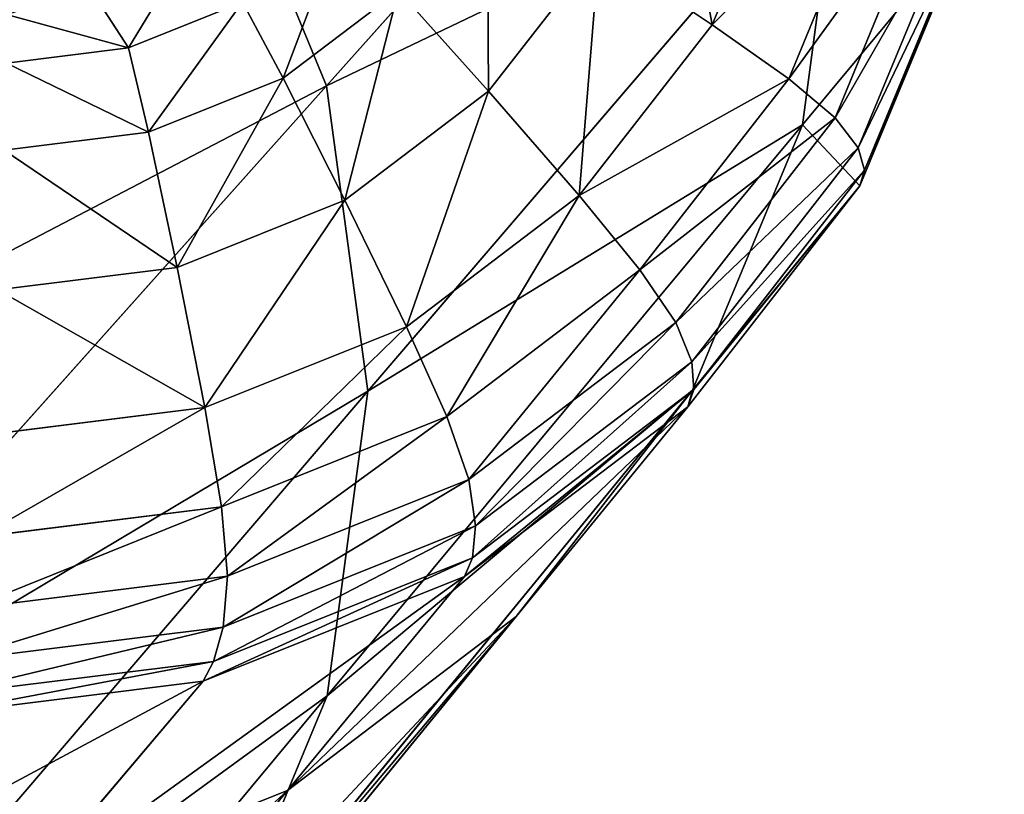
# Model space of a CAD drawing. Units: millimetres. Extents: x -129 to 223, y -791 to -438.
# Drawn here: x 211 to 223, y -465 to -456 of the extents above; entities that cross this region are included whole.
import ezdxf

# ---------------------------------------------------------------- set-up
doc = ezdxf.new("R2010")
doc.units = ezdxf.units.MM

# ---------------------------------------------------------------- blocks, each defined once
blk = doc.blocks.new('Group4_1')
for p, q in [((173.7911, 164.3137, 41.195), (167.9456, 157.7697, 118.8773)), ((166.4942, 161.2818, 119.0338), (167.9456, 157.7697, 118.8773)), ((172.6932, 158.5222, 3.6595), (173.7117, 160.9843, 3.9236)), ((174.2683, 160.7987, 40.9644), (168.4554, 154.0147, 118.631)), ((174.2683, 160.7987, 40.9644), (173.8004, 157.2922, 40.6628)), ((173.6327, 157.8568, 5.2079), (174.7712, 160.6092, 5.5031)), ((174.2027, 157.3775, 7.032), (175.4223, 160.3259, 7.3482)), ((174.4874, 157.0059, 9.3141), (175.7618, 160.0868, 9.6446)), ((175.8701, 159.8886, 11.9282), (174.564, 156.731, 11.5895)), ((175.8275, 159.728, 13.7351), (173.8004, 157.2922, 40.6628)), ((174.5095, 156.5418, 13.3933), (175.8275, 159.728, 13.7351)), ((171.3003, 159.4519, 2.2048), (169.94, 157.7047, 1.969)), ((171.3003, 159.4519, 2.2048), (172.6932, 158.5222, 3.6595)), ((165.0414, 158.968, 0.3277), (165.5127, 158.2376, 0.308)), ((167.4142, 157.8644, 0.7654), (168.8318, 158.9406, 0.9545)), ((168.8318, 158.9406, 0.9545), (169.94, 157.7047, 1.969)), ((165.5127, 158.2376, 0.308), (166.9129, 158.7987, 0.4568)), ((167.4142, 157.8644, 0.7654), (166.9129, 158.7987, 0.4568)), ((171.0568, 156.4203, 3.3759), (172.6932, 158.5222, 3.6595)), ((172.6932, 158.5222, 3.6595), (173.6327, 157.8568, 5.2079)), ((164.0108, 158.0508, 0.18), (165.5127, 158.2376, 0.308)), ((165.758, 157.2004, 0.5893), (165.5127, 158.2376, 0.308)), ((165.758, 157.2004, 0.5893), (167.4142, 157.8644, 0.7654)), ((167.4142, 157.8644, 0.7654), (168.1743, 156.3642, 1.7334)), ((173.6327, 157.8568, 5.2079), (171.8033, 155.5072, 4.8908)), ((173.6327, 157.8568, 5.2079), (174.2027, 157.3775, 7.032)), ((167.9456, 157.7697, 118.8773), (160.1909, 149.0884, 221.9306)), ((168.4554, 154.0147, 118.631), (167.9456, 157.7697, 118.8773)), ((168.1743, 156.3642, 1.7334), (169.94, 157.7047, 1.969)), ((169.94, 157.7047, 1.969), (171.0568, 156.4203, 3.3759)), ((172.2432, 154.8607, 6.6924), (174.2027, 157.3775, 7.032)), ((174.2027, 157.3775, 7.032), (174.4874, 157.0059, 9.3141)), ((163.9821, 156.9795, 0.4379), (165.758, 157.2004, 0.5893)), ((165.758, 157.2004, 0.5893), (166.1116, 155.5372, 1.5142)), ((173.8004, 157.2922, 40.6628), (167.9556, 150.2687, 118.3088)), ((173.8004, 157.2922, 40.6628), (172.4505, 154.0287, 40.3128)), ((174.4874, 157.0059, 9.3141), (172.4398, 154.376, 8.9593)), ((174.4874, 157.0059, 9.3141), (174.564, 156.731, 11.5895)), ((174.564, 156.731, 11.5895), (172.4654, 154.0356, 11.2258)), ((174.564, 156.731, 11.5895), (174.5095, 156.5418, 13.3933)), ((174.5095, 156.5418, 13.3933), (172.3919, 153.822, 13.0263)), ((174.5095, 156.5418, 13.3933), (172.4505, 154.0287, 40.3128)), ((168.1743, 156.3642, 1.7334), (166.1116, 155.5372, 1.5142)), ((168.1743, 156.3642, 1.7334), (168.9327, 154.8076, 3.0924)), ((168.9327, 154.8076, 3.0924), (171.0568, 156.4203, 3.3759)), ((171.0568, 156.4203, 3.3759), (171.8033, 155.5072, 4.8908)), ((163.9, 155.262, 1.3256), (166.1116, 155.5372, 1.5142)), ((166.1116, 155.5372, 1.5142), (166.4513, 153.8128, 2.8288)), ((169.4289, 153.7045, 4.5739), (171.8033, 155.5072, 4.8908)), ((171.8033, 155.5072, 4.8908), (172.2432, 154.8607, 6.6924)), ((166.4513, 153.8128, 2.8288), (168.9327, 154.8076, 3.0924)), ((168.9327, 154.8076, 3.0924), (169.4289, 153.7045, 4.5739)), ((169.6997, 152.9296, 6.353), (172.2432, 154.8607, 6.6924)), ((172.2432, 154.8607, 6.6924), (172.4398, 154.376, 8.9593)), ((169.7821, 152.3582, 8.6046), (172.4398, 154.376, 8.9593)), ((172.4398, 154.376, 8.9593), (172.4654, 154.0356, 11.2258)), ((168.4554, 154.0147, 118.631), (160.7439, 145.015, 221.6634)), ((172.4505, 154.0287, 40.3128), (166.5135, 146.7825, 117.9349)), ((168.4554, 154.0147, 118.631), (167.9556, 150.2687, 118.3088)), ((172.4654, 154.0356, 11.2258), (169.7414, 151.9675, 10.8622)), ((172.4505, 154.0287, 40.3128), (170.2816, 151.243, 39.9369)), ((172.4654, 154.0356, 11.2258), (172.3919, 153.822, 13.0263)), ((163.7908, 153.4817, 2.6019), (166.4513, 153.8128, 2.8288)), ((166.4513, 153.8128, 2.8288), (166.655, 152.5923, 4.2792)), ((169.6433, 151.7351, 12.6595), (172.3919, 153.822, 13.0263)), ((172.3919, 153.822, 13.0263), (170.2816, 151.243, 39.9369)), ((169.4289, 153.7045, 4.5739), (166.655, 152.5923, 4.2792)), ((169.4289, 153.7045, 4.5739), (169.6997, 152.9296, 6.353)), ((166.7284, 151.7383, 6.0373), (169.6997, 152.9296, 6.353)), ((169.6997, 152.9296, 6.353), (169.7821, 152.3582, 8.6046)), ((163.6809, 152.2223, 4.0256), (166.655, 152.5923, 4.2792)), ((166.655, 152.5923, 4.2792), (166.7284, 151.7383, 6.0373)), ((169.7821, 152.3582, 8.6046), (166.6772, 151.1133, 8.2746)), ((169.7821, 152.3582, 8.6046), (169.7414, 151.9675, 10.8622)), ((169.7414, 151.9675, 10.8622), (166.5592, 150.6917, 10.5241)), ((169.7414, 151.9675, 10.8622), (169.6433, 151.7351, 12.6595)), ((163.5426, 151.3419, 5.7655), (166.7284, 151.7383, 6.0373)), ((169.6433, 151.7351, 12.6595), (166.4323, 150.4478, 12.3183)), ((166.7284, 151.7383, 6.0373), (166.6772, 151.1133, 8.2746)), ((169.6433, 151.7351, 12.6595), (167.4663, 149.1055, 39.5612)), ((170.2816, 151.243, 39.9369), (164.1964, 143.8065, 117.5333)), ((170.2816, 151.243, 39.9369), (167.4663, 149.1055, 39.5612)), ((163.3482, 150.6991, 7.9908), (166.6772, 151.1133, 8.2746)), ((166.6772, 151.1133, 8.2746), (166.5592, 150.6917, 10.5241)), ((166.5592, 150.6917, 10.5241), (163.1473, 150.2671, 10.2332)), ((166.5592, 150.6917, 10.5241), (166.4323, 150.4478, 12.3183)), ((162.9895, 150.0194, 12.0247), (166.4323, 150.4478, 12.3183)), ((166.4323, 150.4478, 12.3183), (164.1774, 147.7869, 39.2117)), ((167.9556, 150.2687, 118.3088), (160.2018, 140.9514, 221.3139)), ((166.5135, 146.7825, 117.9349), (167.9556, 150.2687, 118.3088)), ((167.4663, 149.1055, 39.5612), (161.1889, 141.523, 117.1319)), ((167.4663, 149.1055, 39.5612), (164.1774, 147.7869, 39.2117))]:
    blk.add_line(p, q)
mesh = blk.add_polyface()
corners = [(173.7911, 164.3137, 41.195), (166.4942, 161.2818, 119.0338), (167.9456, 157.7697, 118.8773), (172.4325, 167.6013, 41.3415)]
mesh.append_faces([[corners[k] for k in face] for face in [(0, 1, 2), (1, 0, 3)]], dxfattribs={"vtx0": -1})
mesh = blk.add_polyface()
corners = [(166.4942, 161.2818, 119.0338), (156.0943, 156.1718, 222.1575), (158.6165, 152.8984, 222.1004), (164.1692, 164.2993, 119.0865)]
mesh.append_faces([[corners[k] for k in face] for face in [(0, 1, 2), (1, 0, 3)]], dxfattribs={"vtx0": -1})
mesh = blk.add_polyface()
corners = [(174.2683, 160.7987, 40.9644), (167.9456, 157.7697, 118.8773), (168.4554, 154.0147, 118.631), (173.7911, 164.3137, 41.195)]
mesh.append_faces([[corners[k] for k in face] for face in [(0, 1, 2), (1, 0, 3)]], dxfattribs={"vtx0": -1})
mesh = blk.add_polyface()
corners = [(175.8275, 159.728, 13.7351), (174.2683, 160.7987, 40.9644), (173.8004, 157.2922, 40.6628), (176.2842, 163.1514, 14.0296)]
mesh.append_faces([[corners[k] for k in face] for face in [(0, 1, 2), (1, 0, 3)]], dxfattribs={"vtx0": -1})
mesh = blk.add_polyface()
corners = [(172.1469, 161.4987, 2.4243), (172.6932, 158.5222, 3.6595), (171.3003, 159.4519, 2.2048), (173.7117, 160.9843, 3.9236)]
mesh.append_faces([[corners[k] for k in face] for face in [(0, 1, 2), (1, 0, 3)]], dxfattribs={"vtx0": -1})
mesh = blk.add_polyface()
corners = [(167.9456, 157.7697, 118.8773), (158.6165, 152.8984, 222.1004), (160.1909, 149.0884, 221.9306), (166.4942, 161.2818, 119.0338)]
mesh.append_faces([[corners[k] for k in face] for face in [(0, 1, 2), (1, 0, 3)]], dxfattribs={"vtx0": -1})
mesh = blk.add_polyface()
corners = [(172.6932, 158.5222, 3.6595), (174.7712, 160.6092, 5.5031), (173.6327, 157.8568, 5.2079), (173.7117, 160.9843, 3.9236)]
mesh.append_faces([[corners[k] for k in face] for face in [(0, 1, 2), (1, 0, 3)]], dxfattribs={"vtx0": -1})
mesh = blk.add_polyface()
corners = [(173.8004, 157.2922, 40.6628), (168.4554, 154.0147, 118.631), (167.9556, 150.2687, 118.3088), (174.2683, 160.7987, 40.9644)]
mesh.append_faces([[corners[k] for k in face] for face in [(0, 1, 2), (1, 0, 3)]], dxfattribs={"vtx0": -1})
mesh = blk.add_polyface()
corners = [(173.6327, 157.8568, 5.2079), (175.4223, 160.3259, 7.3482), (174.2027, 157.3775, 7.032), (174.7712, 160.6092, 5.5031)]
mesh.append_faces([[corners[k] for k in face] for face in [(0, 1, 2), (1, 0, 3)]], dxfattribs={"vtx0": -1})
mesh = blk.add_polyface()
corners = [(169.9238, 160.3432, 1.1438), (169.94, 157.7047, 1.969), (168.8318, 158.9406, 0.9545), (171.3003, 159.4519, 2.2048)]
mesh.append_faces([[corners[k] for k in face] for face in [(0, 1, 2), (1, 0, 3)]], dxfattribs={"vtx0": -1})
mesh = blk.add_polyface()
corners = [(174.2027, 157.3775, 7.032), (175.7618, 160.0868, 9.6446), (174.4874, 157.0059, 9.3141), (175.4223, 160.3259, 7.3482)]
mesh.append_faces([[corners[k] for k in face] for face in [(0, 1, 2), (1, 0, 3)]], dxfattribs={"vtx0": -1})
mesh = blk.add_polyface()
corners = [(174.4874, 157.0059, 9.3141), (175.8701, 159.8886, 11.9282), (174.564, 156.731, 11.5895), (175.7618, 160.0868, 9.6446)]
mesh.append_faces([[corners[k] for k in face] for face in [(0, 1, 2), (1, 0, 3)]], dxfattribs={"vtx0": -1})
mesh = blk.add_polyface()
corners = [(174.564, 156.731, 11.5895), (175.8275, 159.728, 13.7351), (174.5095, 156.5418, 13.3933), (175.8701, 159.8886, 11.9282)]
mesh.append_faces([[corners[k] for k in face] for face in [(0, 1, 2), (1, 0, 3)]], dxfattribs={"vtx0": -1})
mesh = blk.add_polyface()
corners = [(168.1107, 159.708, 0.6167), (167.4142, 157.8644, 0.7654), (166.9129, 158.7987, 0.4568), (168.8318, 158.9406, 0.9545)]
mesh.append_faces([[corners[k] for k in face] for face in [(0, 1, 2), (1, 0, 3)]], dxfattribs={"vtx0": -1})
mesh = blk.add_polyface()
corners = [(174.5095, 156.5418, 13.3933), (173.8004, 157.2922, 40.6628), (172.4505, 154.0287, 40.3128), (175.8275, 159.728, 13.7351)]
mesh.append_faces([[corners[k] for k in face] for face in [(0, 1, 2), (1, 0, 3)]], dxfattribs={"vtx0": -1})
mesh = blk.add_polyface()
corners = [(166.3114, 159.5529, 0.4684), (165.5127, 158.2376, 0.308), (165.0414, 158.968, 0.3277), (166.9129, 158.7987, 0.4568)]
mesh.append_faces([[corners[k] for k in face] for face in [(0, 1, 2), (1, 0, 3)]], dxfattribs={"vtx0": -1})
mesh = blk.add_polyface()
corners = [(171.3003, 159.4519, 2.2048), (171.0568, 156.4203, 3.3759), (169.94, 157.7047, 1.969), (172.6932, 158.5222, 3.6595)]
mesh.append_faces([[corners[k] for k in face] for face in [(0, 1, 2), (1, 0, 3)]], dxfattribs={"vtx0": -1})
mesh = blk.add_polyface()
corners = [(164.0113, 158.6455, 0.2251), (165.5127, 158.2376, 0.308), (164.0108, 158.0508, 0.18), (165.0414, 158.968, 0.3277)]
mesh.append_faces([[corners[k] for k in face] for face in [(0, 1, 2), (1, 0, 3)]], dxfattribs={"vtx0": -1})
mesh = blk.add_polyface()
corners = [(168.8318, 158.9406, 0.9545), (168.1743, 156.3642, 1.7334), (167.4142, 157.8644, 0.7654), (169.94, 157.7047, 1.969)]
mesh.append_faces([[corners[k] for k in face] for face in [(0, 1, 2), (1, 0, 3)]], dxfattribs={"vtx0": -1})
mesh = blk.add_polyface()
corners = [(166.9129, 158.7987, 0.4568), (165.758, 157.2004, 0.5893), (165.5127, 158.2376, 0.308), (167.4142, 157.8644, 0.7654)]
mesh.append_faces([[corners[k] for k in face] for face in [(0, 1, 2), (1, 0, 3)]], dxfattribs={"vtx0": -1})
mesh = blk.add_polyface()
corners = [(171.0568, 156.4203, 3.3759), (173.6327, 157.8568, 5.2079), (171.8033, 155.5072, 4.8908), (172.6932, 158.5222, 3.6595)]
mesh.append_faces([[corners[k] for k in face] for face in [(0, 1, 2), (1, 0, 3)]], dxfattribs={"vtx0": -1})
mesh = blk.add_polyface()
corners = [(164.0108, 158.0508, 0.18), (165.758, 157.2004, 0.5893), (163.9821, 156.9795, 0.4379), (165.5127, 158.2376, 0.308)]
mesh.append_faces([[corners[k] for k in face] for face in [(0, 1, 2), (1, 0, 3)]], dxfattribs={"vtx0": -1})
mesh = blk.add_polyface()
corners = [(167.4142, 157.8644, 0.7654), (166.1116, 155.5372, 1.5142), (165.758, 157.2004, 0.5893), (168.1743, 156.3642, 1.7334)]
mesh.append_faces([[corners[k] for k in face] for face in [(0, 1, 2), (1, 0, 3)]], dxfattribs={"vtx0": -1})
mesh = blk.add_polyface()
corners = [(171.8033, 155.5072, 4.8908), (174.2027, 157.3775, 7.032), (172.2432, 154.8607, 6.6924), (173.6327, 157.8568, 5.2079)]
mesh.append_faces([[corners[k] for k in face] for face in [(0, 1, 2), (1, 0, 3)]], dxfattribs={"vtx0": -1})
mesh = blk.add_polyface()
corners = [(168.4554, 154.0147, 118.631), (160.1909, 149.0884, 221.9306), (160.7439, 145.015, 221.6634), (167.9456, 157.7697, 118.8773)]
mesh.append_faces([[corners[k] for k in face] for face in [(0, 1, 2), (1, 0, 3)]], dxfattribs={"vtx0": -1})
mesh = blk.add_polyface()
corners = [(169.94, 157.7047, 1.969), (168.9327, 154.8076, 3.0924), (168.1743, 156.3642, 1.7334), (171.0568, 156.4203, 3.3759)]
mesh.append_faces([[corners[k] for k in face] for face in [(0, 1, 2), (1, 0, 3)]], dxfattribs={"vtx0": -1})
mesh = blk.add_polyface()
corners = [(172.2432, 154.8607, 6.6924), (174.4874, 157.0059, 9.3141), (172.4398, 154.376, 8.9593), (174.2027, 157.3775, 7.032)]
mesh.append_faces([[corners[k] for k in face] for face in [(0, 1, 2), (1, 0, 3)]], dxfattribs={"vtx0": -1})
mesh = blk.add_polyface()
corners = [(163.9821, 156.9795, 0.4379), (166.1116, 155.5372, 1.5142), (163.9, 155.262, 1.3256), (165.758, 157.2004, 0.5893)]
mesh.append_faces([[corners[k] for k in face] for face in [(0, 1, 2), (1, 0, 3)]], dxfattribs={"vtx0": -1})
mesh = blk.add_polyface()
corners = [(172.4505, 154.0287, 40.3128), (167.9556, 150.2687, 118.3088), (166.5135, 146.7825, 117.9349), (173.8004, 157.2922, 40.6628)]
mesh.append_faces([[corners[k] for k in face] for face in [(0, 1, 2), (1, 0, 3)]], dxfattribs={"vtx0": -1})
mesh = blk.add_polyface()
corners = [(172.4398, 154.376, 8.9593), (174.564, 156.731, 11.5895), (172.4654, 154.0356, 11.2258), (174.4874, 157.0059, 9.3141)]
mesh.append_faces([[corners[k] for k in face] for face in [(0, 1, 2), (1, 0, 3)]], dxfattribs={"vtx0": -1})
mesh = blk.add_polyface()
corners = [(172.4654, 154.0356, 11.2258), (174.5095, 156.5418, 13.3933), (172.3919, 153.822, 13.0263), (174.564, 156.731, 11.5895)]
mesh.append_faces([[corners[k] for k in face] for face in [(0, 1, 2), (1, 0, 3)]], dxfattribs={"vtx0": -1})
mesh = blk.add_polyface()
corners = [(172.3919, 153.822, 13.0263), (172.4505, 154.0287, 40.3128), (170.2816, 151.243, 39.9369), (174.5095, 156.5418, 13.3933)]
mesh.append_faces([[corners[k] for k in face] for face in [(0, 1, 2), (1, 0, 3)]], dxfattribs={"vtx0": -1})
mesh = blk.add_polyface()
corners = [(168.1743, 156.3642, 1.7334), (166.4513, 153.8128, 2.8288), (166.1116, 155.5372, 1.5142), (168.9327, 154.8076, 3.0924)]
mesh.append_faces([[corners[k] for k in face] for face in [(0, 1, 2), (1, 0, 3)]], dxfattribs={"vtx0": -1})
mesh = blk.add_polyface()
corners = [(171.0568, 156.4203, 3.3759), (169.4289, 153.7045, 4.5739), (168.9327, 154.8076, 3.0924), (171.8033, 155.5072, 4.8908)]
mesh.append_faces([[corners[k] for k in face] for face in [(0, 1, 2), (1, 0, 3)]], dxfattribs={"vtx0": -1})
mesh = blk.add_polyface()
corners = [(163.9, 155.262, 1.3256), (166.4513, 153.8128, 2.8288), (163.7908, 153.4817, 2.6019), (166.1116, 155.5372, 1.5142)]
mesh.append_faces([[corners[k] for k in face] for face in [(0, 1, 2), (1, 0, 3)]], dxfattribs={"vtx0": -1})
mesh = blk.add_polyface()
corners = [(171.8033, 155.5072, 4.8908), (169.6997, 152.9296, 6.353), (169.4289, 153.7045, 4.5739), (172.2432, 154.8607, 6.6924)]
mesh.append_faces([[corners[k] for k in face] for face in [(0, 1, 2), (1, 0, 3)]], dxfattribs={"vtx0": -1})
mesh = blk.add_polyface()
corners = [(168.9327, 154.8076, 3.0924), (166.655, 152.5923, 4.2792), (166.4513, 153.8128, 2.8288), (169.4289, 153.7045, 4.5739)]
mesh.append_faces([[corners[k] for k in face] for face in [(0, 1, 2), (1, 0, 3)]], dxfattribs={"vtx0": -1})
mesh = blk.add_polyface()
corners = [(172.2432, 154.8607, 6.6924), (169.7821, 152.3582, 8.6046), (169.6997, 152.9296, 6.353), (172.4398, 154.376, 8.9593)]
mesh.append_faces([[corners[k] for k in face] for face in [(0, 1, 2), (1, 0, 3)]], dxfattribs={"vtx0": -1})
mesh = blk.add_polyface()
corners = [(172.4398, 154.376, 8.9593), (169.7414, 151.9675, 10.8622), (169.7821, 152.3582, 8.6046), (172.4654, 154.0356, 11.2258)]
mesh.append_faces([[corners[k] for k in face] for face in [(0, 1, 2), (1, 0, 3)]], dxfattribs={"vtx0": -1})
mesh = blk.add_polyface()
corners = [(167.9556, 150.2687, 118.3088), (160.7439, 145.015, 221.6634), (160.2018, 140.9514, 221.3139), (168.4554, 154.0147, 118.631)]
mesh.append_faces([[corners[k] for k in face] for face in [(0, 1, 2), (1, 0, 3)]], dxfattribs={"vtx0": -1})
mesh = blk.add_polyface()
corners = [(170.2816, 151.243, 39.9369), (166.5135, 146.7825, 117.9349), (164.1964, 143.8065, 117.5333), (172.4505, 154.0287, 40.3128)]
mesh.append_faces([[corners[k] for k in face] for face in [(0, 1, 2), (1, 0, 3)]], dxfattribs={"vtx0": -1})
mesh = blk.add_polyface()
corners = [(172.4654, 154.0356, 11.2258), (169.6433, 151.7351, 12.6595), (169.7414, 151.9675, 10.8622), (172.3919, 153.822, 13.0263)]
mesh.append_faces([[corners[k] for k in face] for face in [(0, 1, 2), (1, 0, 3)]], dxfattribs={"vtx0": -1})
mesh = blk.add_polyface()
corners = [(166.4513, 153.8128, 2.8288), (163.6809, 152.2223, 4.0256), (163.7908, 153.4817, 2.6019), (166.655, 152.5923, 4.2792)]
mesh.append_faces([[corners[k] for k in face] for face in [(0, 1, 2), (1, 0, 3)]], dxfattribs={"vtx0": -1})
mesh = blk.add_polyface()
corners = [(172.3919, 153.822, 13.0263), (167.4663, 149.1055, 39.5612), (169.6433, 151.7351, 12.6595), (170.2816, 151.243, 39.9369)]
mesh.append_faces([[corners[k] for k in face] for face in [(0, 1, 2), (1, 0, 3)]], dxfattribs={"vtx0": -1})
mesh = blk.add_polyface()
corners = [(169.4289, 153.7045, 4.5739), (166.7284, 151.7383, 6.0373), (166.655, 152.5923, 4.2792), (169.6997, 152.9296, 6.353)]
mesh.append_faces([[corners[k] for k in face] for face in [(0, 1, 2), (1, 0, 3)]], dxfattribs={"vtx0": -1})
mesh = blk.add_polyface()
corners = [(169.6997, 152.9296, 6.353), (166.6772, 151.1133, 8.2746), (166.7284, 151.7383, 6.0373), (169.7821, 152.3582, 8.6046)]
mesh.append_faces([[corners[k] for k in face] for face in [(0, 1, 2), (1, 0, 3)]], dxfattribs={"vtx0": -1})
mesh = blk.add_polyface()
corners = [(166.655, 152.5923, 4.2792), (163.5426, 151.3419, 5.7655), (163.6809, 152.2223, 4.0256), (166.7284, 151.7383, 6.0373)]
mesh.append_faces([[corners[k] for k in face] for face in [(0, 1, 2), (1, 0, 3)]], dxfattribs={"vtx0": -1})
mesh = blk.add_polyface()
corners = [(169.7821, 152.3582, 8.6046), (166.5592, 150.6917, 10.5241), (166.6772, 151.1133, 8.2746), (169.7414, 151.9675, 10.8622)]
mesh.append_faces([[corners[k] for k in face] for face in [(0, 1, 2), (1, 0, 3)]], dxfattribs={"vtx0": -1})
mesh = blk.add_polyface()
corners = [(169.7414, 151.9675, 10.8622), (166.4323, 150.4478, 12.3183), (166.5592, 150.6917, 10.5241), (169.6433, 151.7351, 12.6595)]
mesh.append_faces([[corners[k] for k in face] for face in [(0, 1, 2), (1, 0, 3)]], dxfattribs={"vtx0": -1})
mesh = blk.add_polyface()
corners = [(166.7284, 151.7383, 6.0373), (163.3482, 150.6991, 7.9908), (163.5426, 151.3419, 5.7655), (166.6772, 151.1133, 8.2746)]
mesh.append_faces([[corners[k] for k in face] for face in [(0, 1, 2), (1, 0, 3)]], dxfattribs={"vtx0": -1})
mesh = blk.add_polyface()
corners = [(169.6433, 151.7351, 12.6595), (164.1774, 147.7869, 39.2117), (166.4323, 150.4478, 12.3183), (167.4663, 149.1055, 39.5612)]
mesh.append_faces([[corners[k] for k in face] for face in [(0, 1, 2), (1, 0, 3)]], dxfattribs={"vtx0": -1})
mesh = blk.add_polyface()
corners = [(170.2816, 151.243, 39.9369), (161.1889, 141.523, 117.1319), (167.4663, 149.1055, 39.5612), (164.1964, 143.8065, 117.5333)]
mesh.append_faces([[corners[k] for k in face] for face in [(0, 1, 2), (1, 0, 3)]], dxfattribs={"vtx0": -1})
mesh = blk.add_polyface()
corners = [(166.6772, 151.1133, 8.2746), (163.1473, 150.2671, 10.2332), (163.3482, 150.6991, 7.9908), (166.5592, 150.6917, 10.5241)]
mesh.append_faces([[corners[k] for k in face] for face in [(0, 1, 2), (1, 0, 3)]], dxfattribs={"vtx0": -1})
mesh = blk.add_polyface()
corners = [(166.5592, 150.6917, 10.5241), (162.9895, 150.0194, 12.0247), (163.1473, 150.2671, 10.2332), (166.4323, 150.4478, 12.3183)]
mesh.append_faces([[corners[k] for k in face] for face in [(0, 1, 2), (1, 0, 3)]], dxfattribs={"vtx0": -1})
mesh = blk.add_polyface()
corners = [(166.4323, 150.4478, 12.3183), (160.6511, 147.3481, 38.911), (162.9895, 150.0194, 12.0247), (164.1774, 147.7869, 39.2117)]
mesh.append_faces([[corners[k] for k in face] for face in [(0, 1, 2), (1, 0, 3)]], dxfattribs={"vtx0": -1})
mesh = blk.add_polyface()
corners = [(166.5135, 146.7825, 117.9349), (160.2018, 140.9514, 221.3139), (158.6374, 137.1695, 220.9083), (167.9556, 150.2687, 118.3088)]
mesh.append_faces([[corners[k] for k in face] for face in [(0, 1, 2), (1, 0, 3)]], dxfattribs={"vtx0": -1})
mesh = blk.add_polyface()
corners = [(167.4663, 149.1055, 39.5612), (157.6754, 140.1144, 116.7586), (164.1774, 147.7869, 39.2117), (161.1889, 141.523, 117.1319)]
mesh.append_faces([[corners[k] for k in face] for face in [(0, 1, 2), (1, 0, 3)]], dxfattribs={"vtx0": -1})

msp = doc.modelspace()

# ---------------------------------------------------------------- block references
msp.add_blockref('Group4_1', (47.045, -614.13))

doc.saveas('drawing.dxf')
